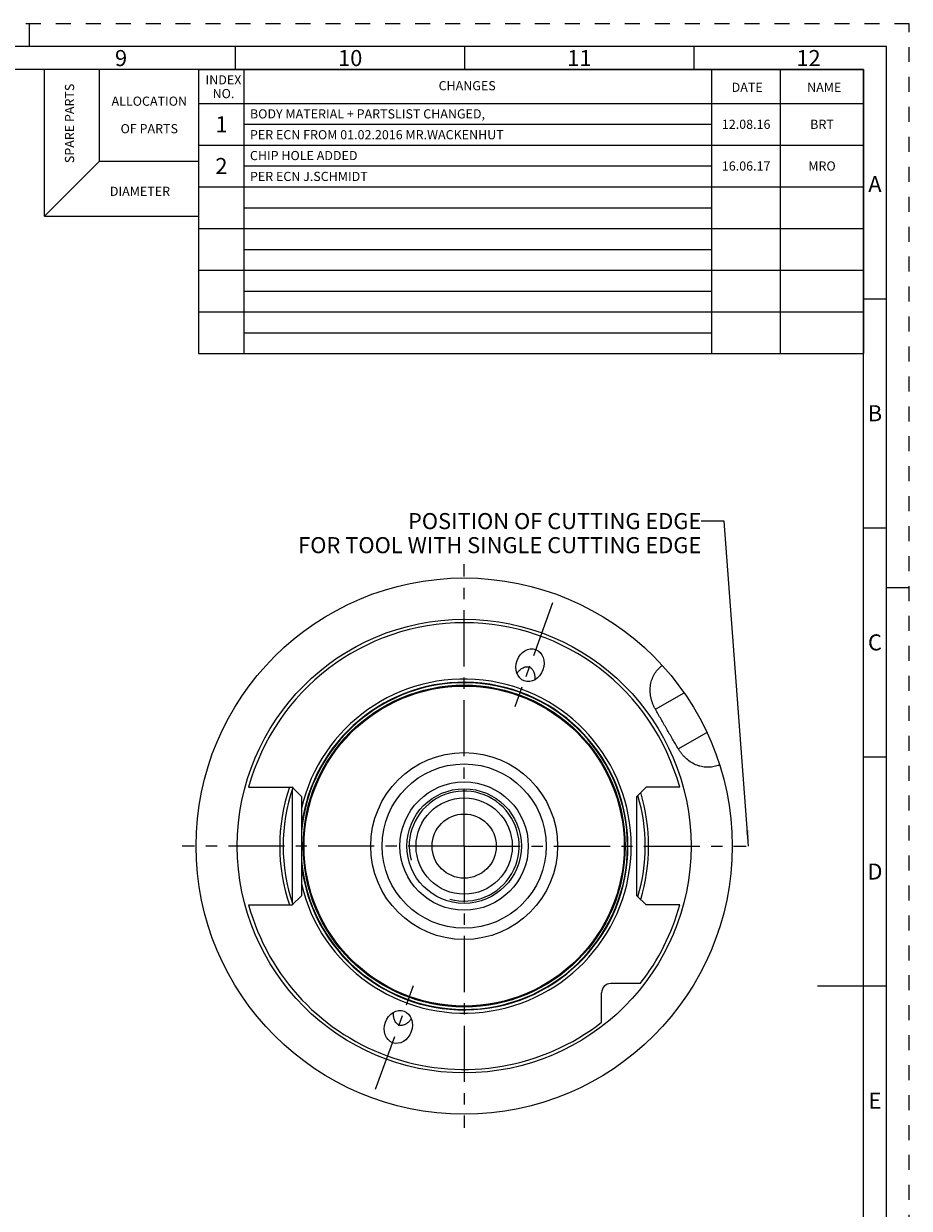
# Model space of a CAD drawing. Units: millimetres. Extents: x 0 to 594, y 0 to 420.
# Drawn here: x 401 to 594, y 162 to 420 of the extents above; entities that cross this region are included whole.
import ezdxf

# ---------------------------------------------------------------- set-up
doc = ezdxf.new("R2010")
doc.units = ezdxf.units.MM
doc.header["$LTSCALE"] = 32.67
doc.linetypes.add('CENTER', pattern=[0.6, 0.375, -0.075, 0.075, -0.075])
doc.linetypes.add('HIDDEN', pattern=[0.2, 0.1, -0.1])
doc.layers.get('0').update_dxf_attribs({"linetype": 'CONTINUOUS'})
for name, color, linetype in [('10058673_AXIS', 7, 'CONTINUOUS'), ('10058673_CL', 7, 'CONTINUOUS'), ('231048-001-02-ED1_FORMAT', 7, 'CONTINUOUS'), ('231048-001-02-ED1_TEXT', 7, 'CONTINUOUS')]:
    doc.layers.add(name, color=color, linetype=linetype)
doc.styles.get("Standard").update_dxf_attribs({"font": 'TXT.SHX', "width": 0.7})
doc.styles.add('TEXTSTYLE_2', font='TXT.SHX', dxfattribs={"width": 0.675})
doc.dimstyles.get("Standard").update_dxf_attribs({"dimtxt": 3.5, "dimasz": 3.5, "dimexe": 0.18, "dimexo": 0.0625, "dimgap": 0.09, "dimtad": 1, "dimdec": 3, "dimdsep": 46, "dimtxsty": 'STANDARD', "dimblk": '_FILLED', "dimblk1": '_FILLED', "dimblk2": '_FILLED', "dimcen": 0.09, "dimclrt": 2, "dimadec": 0, "dimazin": 0, "dimtol": 1, "dimtp": 0.005, "dimtm": 0.005, "dimtfac": 1, "dimtdec": 3, "dimtofl": 0, "dimtmove": 0, "dimatfit": 3, "dimldrblk": '_FILLED', "dimfxl": 1, "dimtolj": 1, "dimarcsym": 0})

# ---------------------------------------------------------------- blocks, each defined once
blk = doc.blocks.new('_FILLED')
at = {"color": 0, "linetype": 'BYBLOCK'}
blk.add_solid([(0, 0), (-1, 0.125), (-1, -0.125)], dxfattribs=at)

msp = doc.modelspace()

# ---------------------------------------------------------------- linework, layer by layer
at = {"layer": '10058673_AXIS', "color": 3, "linetype": 'CENTER'}
for p, q in [((496.8692, 240.5535), (496.8692, 302.0535)), ((516.1817, 293.614), (507.9328, 270.9503)), ((496.8692, 240.5535), (435.3692, 240.5535)), ((496.8692, 240.5535), (496.8692, 179.0535)), ((496.8692, 240.5535), (558.3692, 240.5535)), ((477.5568, 187.493), (485.8057, 210.1567))]:
    msp.add_line(p, q, dxfattribs=at)
at = {"layer": '10058673_CL', "color": 9, "linetype": 'CONTINUOUS'}
for p, q in [((538.599, 270.4197), (544.8463, 274.0266)), ((543.599, 261.7594), (549.8463, 265.3664))]:
    msp.add_line(p, q, dxfattribs=at)
at = {"layer": '10058673_CL', "color": 7, "linetype": 'CONTINUOUS'}
for p, q in [((449.8433, 253.4035), (459.3692, 253.4035)), ((459.3692, 253.4035), (461.3692, 251.4035)), ((534.5692, 251.4035), (536.5692, 253.4035)), ((543.8952, 253.4035), (536.5692, 253.4035)), ((459.3692, 252.9632), (459.3692, 228.1439)), ((461.3692, 251.4035), (461.3692, 229.7035)), ((534.5692, 229.7035), (534.5692, 251.4035)), ((449.8433, 227.7035), (459.3692, 227.7035)), ((459.3692, 227.7035), (461.3692, 229.7035)), ((534.5692, 229.7035), (536.5692, 227.7035)), ((543.8952, 227.7035), (536.5692, 227.7035)), ((535.2953, 210.5535), (528.8692, 210.5535)), ((526.8692, 202.1275), (526.8692, 208.5535))]:
    msp.add_line(p, q, dxfattribs=at)
for radius in [58.5, 49.5, 34.925, 12.5, 10.5, 7]:
    msp.add_circle((496.8692, 240.5535), radius, dxfattribs=at)
at = {"layer": '10058673_CL', "color": 9, "linetype": 'CONTINUOUS'}
for radius in [35.125, 20.3933, 17.9195, 14]:
    msp.add_circle((496.8692, 240.5535), radius, dxfattribs=at)
at = {"layer": '10058673_CL', "color": 7, "linetype": 'CONTINUOUS'}
for centre, radius, start, end in [((496.8692, 240.5535), 48.75, 15.283172, 164.716828), ((496.8692, 240.5535), 36.4455, 193.079755, 166.920245), ((459.2595, 249.4024), 3.9999, 88.427524, 88.608133), ((455.4106, 249.5836), 5.4993, 43.727331, 43.958356), ((496.8692, 240.5535), 39.5, 161.20696, 198.79304), ((496.8692, 240.5535), 39.5, 343.754007, 16.245993), ((496.8692, 240.5535), 48.75, 195.283172, 307.979872), ((459.2595, 231.7047), 4, 271.39184, 271.572475), ((455.5702, 231.3702), 5.278, 316.036798, 316.277115), ((496.8692, 240.5535), 48.75, 322.020128, 344.716828), ((528.8692, 208.5535), 2, 90, 180)]:
    msp.add_arc(centre, radius, start, end, dxfattribs=at)
at = {"layer": '10058673_CL', "color": 9, "linetype": 'CONTINUOUS'}
for radius, start, end in [(35.75, 186.779896, 173.220104), (35.6465, 185.195843, 174.804157), (40.25, 161.381965, 198.618035), (40.25, 343.14497, 16.85503)]:
    msp.add_arc((496.8692, 240.5535), radius, start, end, dxfattribs=at)
at = {"layer": '10058673_CL', "color": 3, "linetype": 'CONTINUOUS'}
msp.add_arc((496.8692, 240.5535), 12, 255, 195, dxfattribs=at)
at = {"layer": '10058673_CL', "color": 7, "linetype": 'CONTINUOUS'}
for centre, major_axis in [((511.2341, 280.0206), (-1.2526, -3.4415)), ((482.5044, 201.0864), (1.2526, 3.4415))]:
    msp.add_ellipse(centre, major_axis=major_axis, ratio=0.81915204, dxfattribs=at)
for points, knots in [([(508.3952, 278.2042), (508.4211, 278.2511), (508.4787, 278.3453), (508.6121, 278.534), (508.8099, 278.7678), (509.0857, 279.0339), (509.4034, 279.2801), (509.7647, 279.4923), (510.1021, 279.6214), (510.3931, 279.6798), (510.6229, 279.6948), (510.8565, 279.674), (511.0091, 279.6333), (511.0833, 279.6063)], [0, 0, 0, 0, 0.04937639, 0.10165248, 0.21289091, 0.33090505, 0.45424174, 0.58244253, 0.71581945, 0.78480337, 0.85533689, 0.9272455, 1, 1, 1, 1]), ([(511.0833, 279.6063), (511.1575, 279.5793), (511.3005, 279.5123), (511.4928, 279.3781), (511.6592, 279.219), (511.8446, 278.9872), (512.0201, 278.6714), (512.1605, 278.2766), (512.2456, 277.8838), (512.2858, 277.5026), (512.287, 277.1965), (512.2679, 276.9661), (512.2515, 276.8569), (512.2412, 276.8043)], [0, 0, 0, 0, 0.07275446, 0.14466307, 0.21519657, 0.28418049, 0.4175574, 0.54575815, 0.66909482, 0.78710895, 0.89834743, 0.95062357, 1, 1, 1, 1]), ([(538.599, 270.4197), (538.4813, 270.627), (538.2628, 271.0498), (537.9875, 271.7055), (537.7677, 272.3757), (537.5524, 273.2748), (537.4269, 274.4057), (537.4999, 275.5269), (537.6777, 276.3853), (537.8675, 277.0021), (538.1129, 277.5911), (538.412, 278.1481), (538.7624, 278.669), (539.1614, 279.1499), (539.6057, 279.5871), (539.9297, 279.8471), (540.0977, 279.9686)], [0, 0, 0, 0, 0.06756622, 0.13473532, 0.20134602, 0.26726346, 0.39652283, 0.52222829, 0.58384857, 0.64468837, 0.70484498, 0.76443749, 0.82360127, 0.88248233, 0.94123161, 1, 1, 1, 1]), ([(543.599, 261.7594), (543.1772, 262.4778), (542.3366, 263.9169), (541.0831, 266.0804), (539.8362, 268.2478), (539.0102, 269.6953), (538.599, 270.4197)], [0, 0, 0, 0, 0.24988614, 0.49999999, 0.75011385, 1, 1, 1, 1]), ([(552.6179, 258.2829), (552.4287, 258.1982), (552.0415, 258.0476), (551.4407, 257.8814), (550.8248, 257.7764), (550.1985, 257.7334), (549.5665, 257.7528), (548.9337, 257.8348), (548.3047, 257.9788), (547.4724, 258.2541), (546.4649, 258.7514), (545.5483, 259.4256), (544.8773, 260.0615), (544.4068, 260.587), (543.9766, 261.1532), (543.7197, 261.5539), (543.599, 261.7594)], [0, 0, 0, 0, 0.05876839, 0.11751767, 0.17639873, 0.23556251, 0.29515501, 0.35531162, 0.41615142, 0.4777717, 0.60347717, 0.73273654, 0.79865398, 0.86526468, 0.93243378, 1, 1, 1, 1]), ([(459.3846, 253.3848), (459.3916, 253.3775), (459.4049, 253.3635), (459.4233, 253.3438), (459.4392, 253.3264), (459.4522, 253.3116), (459.4624, 253.2994), (459.4695, 253.29), (459.4736, 253.2838), (459.475, 253.2803), (459.4752, 253.279), (459.475, 253.2785)], [0, 0, 0, 0, 0.21743844, 0.41084648, 0.57877979, 0.71990911, 0.83308937, 0.91743592, 0.97253475, 0.98939512, 1, 1, 1, 1]), ([(459.475, 227.8286), (459.4752, 227.8281), (459.475, 227.8268), (459.4736, 227.8232), (459.4695, 227.817), (459.4624, 227.8077), (459.4522, 227.7955), (459.4391, 227.7807), (459.4233, 227.7633), (459.4048, 227.7435), (459.3916, 227.7296), (459.3846, 227.7222)], [0, 0, 0, 0, 0.01060402, 0.02746387, 0.08256244, 0.16690942, 0.28009049, 0.42122069, 0.58915458, 0.78256261, 1, 1, 1, 1]), ([(482.6552, 201.5007), (482.581, 201.5277), (482.4379, 201.5947), (482.2456, 201.7289), (482.0792, 201.8881), (481.8938, 202.1199), (481.7184, 202.4357), (481.578, 202.8304), (481.4928, 203.2233), (481.4526, 203.6044), (481.4514, 203.9106), (481.4705, 204.1409), (481.487, 204.2501), (481.4972, 204.3027)], [0, 0, 0, 0, 0.07275446, 0.14466307, 0.21519657, 0.28418049, 0.4175574, 0.54575815, 0.66909482, 0.78710895, 0.89834743, 0.95062357, 1, 1, 1, 1]), ([(485.3433, 202.9029), (485.3173, 202.856), (485.2597, 202.7618), (485.1263, 202.573), (484.9286, 202.3393), (484.6528, 202.0732), (484.3351, 201.8269), (483.9738, 201.6148), (483.6364, 201.4856), (483.3454, 201.4272), (483.1156, 201.4123), (482.882, 201.4331), (482.7294, 201.4737), (482.6552, 201.5007)], [0, 0, 0, 0, 0.04937639, 0.10165248, 0.21289091, 0.33090505, 0.45424174, 0.58244253, 0.71581945, 0.78480337, 0.85533689, 0.9272455, 1, 1, 1, 1])]:
    msp.add_open_spline(points, degree=3, knots=knots, dxfattribs=at)
at = {"layer": '231048-001-02-ED1_FORMAT', "color": 6, "linetype": 'HIDDEN'}
for p, q in [((594, 420), (0, 420)), ((594, 0), (594, 420))]:
    msp.add_line(p, q, dxfattribs=at)
at = {"layer": '231048-001-02-ED1_FORMAT', "color": 3, "linetype": 'CONTINUOUS'}
for p, q in [((402, 415), (402, 420)), ((447, 410), (447, 415)), ((497, 410), (497, 415)), ((547, 415), (547, 410)), ((404.9411, 410), (10, 410)), ((438.9014, 410), (584.0014, 410)), ((438.9014, 410), (438.9014, 348)), ((584.0014, 410), (584.0014, 348)), ((584, 360), (589, 360)), ((438.9014, 348), (584.0014, 348)), ((584, 72.5), (584, 348)), ((584, 310), (589, 310)), ((589, 297), (594, 297)), ((584, 260), (589, 260))]:
    msp.add_line(p, q, dxfattribs=at)
at = {"layer": '231048-001-02-ED1_FORMAT', "color": 7, "linetype": 'CONTINUOUS'}
for p, q in [((589, 415), (5, 415)), ((589, 5), (589, 415)), ((584, 410), (404.9411, 410)), ((405.3014, 377.999), (405.3014, 410)), ((417.3014, 389.999), (417.3014, 410)), ((438.9014, 410), (438.9014, 348)), ((448.9014, 348), (448.9014, 410)), ((550.9, 348), (550.9, 410)), ((565.9, 348), (565.9, 410)), ((584, 348), (584, 410)), ((438.9014, 402.5999), (584, 402.5999)), ((448.9014, 398.0499), (550.9, 398.0499)), ((438.9014, 393.5), (584, 393.5)), ((405.3014, 377.999), (417.3014, 389.999)), ((417.3014, 389.999), (438.9014, 389.999)), ((448.9014, 388.95), (550.9, 388.95)), ((438.9014, 384.4), (584, 384.4)), ((405.3014, 377.999), (438.9014, 377.999)), ((448.9014, 379.85), (550.9, 379.85)), ((438.9014, 375.3), (584, 375.3)), ((448.9014, 370.75), (550.9, 370.75)), ((438.9014, 366.2), (584, 366.2)), ((448.9014, 361.65), (550.9, 361.65)), ((438.9014, 357.1), (584, 357.1)), ((448.9014, 352.55), (550.9, 352.55)), ((438.9014, 348), (584, 348)), ((589, 210), (574, 210))]:
    msp.add_line(p, q, dxfattribs=at)

# ---------------------------------------------------------------- texts
at = {"layer": '231048-001-02-ED1_FORMAT', "color": 90, "linetype": 'CONTINUOUS', "char_height": 3.5, "attachment_point": 2, "line_spacing_factor": 0.9, "style": 'TEXTSTYLE_2'}
for s, insert, width in [('9', (422, 414.25), 2.75), ('10', (472, 414.25), 4.75), ('11', (522, 414.25), 4), ('12', (572, 414.25), 4.75), ('A', (586.5, 386.75), 3), ('B', (586.5, 336.75), 2.75), ('C', (586.5, 286.75), 2.916667), ('D', (586.5, 236.75), 3.166667), ('E', (586.5, 186.75), 2.5)]:
    msp.add_mtext(s, dxfattribs=dict(at, insert=insert, width=width))
at = {"layer": '231048-001-02-ED1_FORMAT', "color": 2, "linetype": 'CONTINUOUS', "line_spacing_factor": 0.9}
for s, insert, char_height, width, attachment_point in [('INDEX\\PNO.', (444.3535, 408.7498), 2, 7.809524, 2), ('CHANGES', (497.5267, 407.4685), 2, 11.095238, 2), ('DATE', (555.2387, 407.1192), 2, 6.666667, 1), ('NAME', (575.4356, 407.1192), 2, 6.428571, 2), ('ALLOCATION\\P \\POF PARTS', (428.1667, 404.0928), 2, 15.380952, 2), ('BODY MATERIAL + PARTSLIST CHANGED,', (450.1264, 401.325), 2, 53.285714, 1), ('1', (443.9014, 399.8), 3.5, 2, 2), ('12.08.16', (558.4014, 399.05), 2, 10.857143, 2), ('BRT', (574.9514, 399.05), 2, 4.857143, 2), ('PER ECN FROM 01.02.2016 MR.WACKENHUT', (450.1264, 396.775), 2, 55.761905, 1), ('2', (443.9014, 390.7), 3.5, 2.75, 2), ('CHIP HOLE ADDED', (450.1264, 392.225), 2, 23.666667, 1), ('16.06.17', (558.4014, 389.95), 2, 10.857143, 2), ('MRO', (574.9514, 389.95), 2, 4.857143, 2), ('PER ECN J.SCHMIDT', (450.1264, 387.675), 2, 26.142857, 1), ('DIAMETER', (426.1327, 384.428), 2, 12.666667, 2)]:
    msp.add_mtext(s, dxfattribs=dict(at, insert=insert, char_height=char_height, width=width, attachment_point=attachment_point))
at = {"layer": '231048-001-02-ED1_FORMAT', "color": 2, "linetype": 'CONTINUOUS', "insert": (409.7608, 398.2421), "char_height": 2, "width": 17.571429, "attachment_point": 2, "rotation": 90, "line_spacing_factor": 0.9}
msp.add_mtext('SPARE PARTS', dxfattribs=at)
at = {"layer": '231048-001-02-ED1_TEXT', "color": 2, "linetype": 'CONTINUOUS', "insert": (548.6131, 313.2167), "char_height": 3.5, "width": 90.833333, "attachment_point": 3, "line_spacing_factor": 0.9}
msp.add_mtext('POSITION OF CUTTING EDGE\\PFOR TOOL WITH SINGLE CUTTING EDGE', dxfattribs=at)

# ---------------------------------------------------------------- leaders
at = {"layer": '231048-001-02-ED1_TEXT', "color": 3, "linetype": 'CONTINUOUS'}
msp.add_leader([(558.9392, 240.5535), (553.6131, 311.4667), (548.6131, 311.4667)], dimstyle='STANDARD', override={"dimtad": 0}, dxfattribs=at)

doc.saveas('drawing.dxf')
